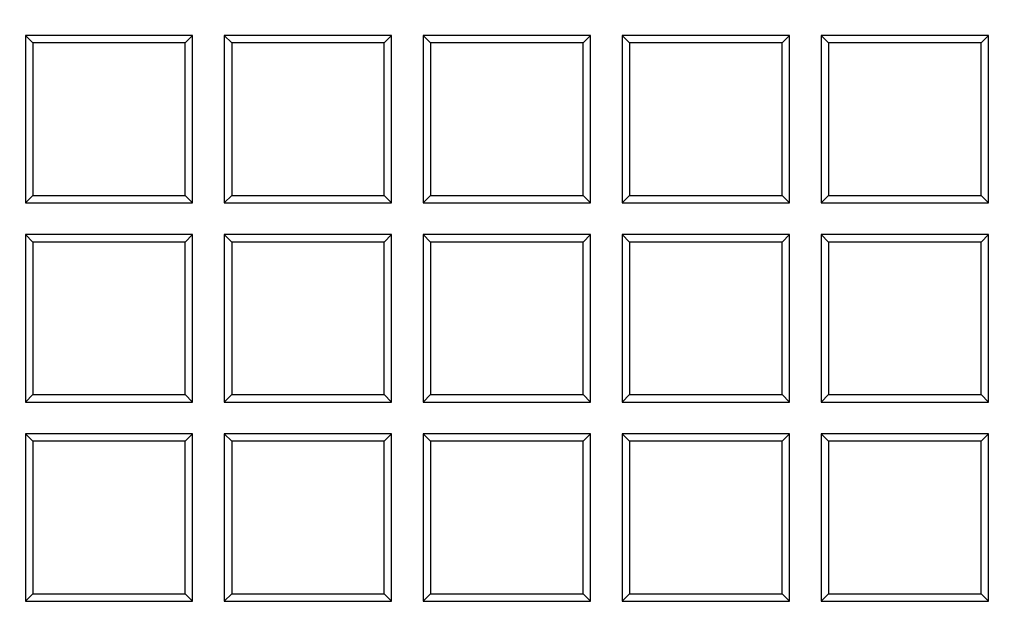
# Model space of a CAD drawing. Units: millimetres. Extents: x 0 to 291, y 0 to 204.
# Drawn here: x 134 to 142, y 28 to 33 of the extents above; entities that cross this region are included whole.
import ezdxf
from ezdxf import colors
from ezdxf.entities.mleader import LeaderData, LeaderLine
from ezdxf.math import Vec2, Vec3

# ---------------------------------------------------------------- set-up
doc = ezdxf.new("R2010")
doc.units = ezdxf.units.MM
doc.layers.add('D-19-3-400T', color=7, linetype='Continuous')
doc.layers.add('Predeterminado', color=7, linetype='Continuous')

# ---------------------------------------------------------------- blocks, each defined once
blk = doc.blocks.new('_DOT')
at = {"color": 0}
blk.add_line((0, 0), (-1, 0), dxfattribs=at)
at = {"color": 0, "const_width": 0.333}
blk.add_lwpolyline([(-0.1665, 0, 1), (0.1665, 0, 1)], format="xyb", close=True, dxfattribs=at)
blk = doc.blocks.new('SE')
at = {"layer": 'D-19-3-400T', "color": 7, "linetype": 'Continuous'}
for p, q in [((134.3935, 33.146), (134.3935, 31.786)), ((134.4536, 33.0859), (134.3935, 33.146)), ((135.7535, 33.146), (134.3935, 33.146)), ((135.6935, 33.0859), (135.7535, 33.146)), ((135.7535, 31.786), (135.7535, 33.146)), ((136.0111, 33.146), (136.0111, 31.786)), ((136.0712, 33.0859), (136.0111, 33.146)), ((137.3711, 33.146), (136.0111, 33.146)), ((137.3111, 33.0859), (137.3711, 33.146)), ((137.3711, 31.786), (137.3711, 33.146)), ((137.6287, 33.146), (137.6287, 31.786)), ((137.6888, 33.0859), (137.6287, 33.146)), ((138.9887, 33.146), (137.6287, 33.146)), ((138.9287, 33.0859), (138.9887, 33.146)), ((138.9887, 31.786), (138.9887, 33.146)), ((139.2463, 33.146), (139.2463, 31.786)), ((139.3064, 33.0859), (139.2463, 33.146)), ((140.6063, 33.146), (139.2463, 33.146)), ((140.5463, 33.0859), (140.6063, 33.146)), ((140.6063, 31.786), (140.6063, 33.146)), ((140.8639, 33.146), (140.8639, 31.786)), ((140.924, 33.0859), (140.8639, 33.146)), ((142.2239, 33.146), (140.8639, 33.146)), ((142.1639, 33.0859), (142.2239, 33.146)), ((142.2239, 31.786), (142.2239, 33.146)), ((135.6935, 33.0859), (134.4536, 33.0859)), ((134.4536, 33.0859), (134.4536, 31.846)), ((135.6935, 31.846), (135.6935, 33.0859)), ((137.3111, 33.0859), (136.0712, 33.0859)), ((136.0712, 33.0859), (136.0712, 31.846)), ((137.3111, 31.846), (137.3111, 33.0859)), ((138.9287, 33.0859), (137.6888, 33.0859)), ((137.6888, 33.0859), (137.6888, 31.846)), ((138.9287, 31.846), (138.9287, 33.0859)), ((140.5463, 33.0859), (139.3064, 33.0859)), ((139.3064, 33.0859), (139.3064, 31.846)), ((140.5463, 31.846), (140.5463, 33.0859)), ((142.1639, 33.0859), (140.924, 33.0859)), ((140.924, 33.0859), (140.924, 31.846)), ((142.1639, 31.846), (142.1639, 33.0859)), ((134.4536, 31.846), (134.3935, 31.786)), ((134.3935, 31.786), (135.7535, 31.786)), ((134.4536, 31.846), (135.6935, 31.846)), ((135.6935, 31.846), (135.7535, 31.786)), ((136.0712, 31.846), (136.0111, 31.786)), ((136.0111, 31.786), (137.3711, 31.786)), ((136.0712, 31.846), (137.3111, 31.846)), ((137.3111, 31.846), (137.3711, 31.786)), ((137.6888, 31.846), (137.6287, 31.786)), ((137.6287, 31.786), (138.9887, 31.786)), ((137.6888, 31.846), (138.9287, 31.846)), ((138.9287, 31.846), (138.9887, 31.786)), ((139.3064, 31.846), (139.2463, 31.786)), ((139.2463, 31.786), (140.6063, 31.786)), ((139.3064, 31.846), (140.5463, 31.846)), ((140.5463, 31.846), (140.6063, 31.786)), ((140.924, 31.846), (140.8639, 31.786)), ((140.8639, 31.786), (142.2239, 31.786)), ((140.924, 31.846), (142.1639, 31.846)), ((142.1639, 31.846), (142.2239, 31.786)), ((134.3935, 31.5284), (134.3935, 30.1684)), ((134.4536, 31.4683), (134.3935, 31.5284)), ((135.7535, 31.5284), (134.3935, 31.5284)), ((135.6935, 31.4683), (134.4536, 31.4683)), ((134.4536, 31.4683), (134.4536, 30.2284)), ((135.6935, 31.4683), (135.7535, 31.5284)), ((135.6935, 30.2284), (135.6935, 31.4683)), ((135.7535, 30.1684), (135.7535, 31.5284)), ((136.0111, 31.5284), (136.0111, 30.1684)), ((136.0712, 31.4683), (136.0111, 31.5284)), ((137.3711, 31.5284), (136.0111, 31.5284)), ((137.3111, 31.4683), (136.0712, 31.4683)), ((136.0712, 31.4683), (136.0712, 30.2284)), ((137.3111, 31.4683), (137.3711, 31.5284)), ((137.3111, 30.2284), (137.3111, 31.4683)), ((137.3711, 30.1684), (137.3711, 31.5284)), ((137.6287, 31.5284), (137.6287, 30.1684)), ((137.6888, 31.4683), (137.6287, 31.5284)), ((138.9887, 31.5284), (137.6287, 31.5284)), ((138.9287, 31.4683), (137.6888, 31.4683)), ((137.6888, 31.4683), (137.6888, 30.2284)), ((138.9287, 31.4683), (138.9887, 31.5284)), ((138.9287, 30.2284), (138.9287, 31.4683)), ((138.9887, 30.1684), (138.9887, 31.5284)), ((139.2463, 31.5284), (139.2463, 30.1684)), ((139.3064, 31.4683), (139.2463, 31.5284)), ((140.6063, 31.5284), (139.2463, 31.5284)), ((140.5463, 31.4683), (139.3064, 31.4683)), ((139.3064, 31.4683), (139.3064, 30.2284)), ((140.5463, 31.4683), (140.6063, 31.5284)), ((140.5463, 30.2284), (140.5463, 31.4683)), ((140.6063, 30.1684), (140.6063, 31.5284)), ((140.8639, 31.5284), (140.8639, 30.1684)), ((140.924, 31.4683), (140.8639, 31.5284)), ((142.2239, 31.5284), (140.8639, 31.5284)), ((142.1639, 31.4683), (140.924, 31.4683)), ((140.924, 31.4683), (140.924, 30.2284)), ((142.1639, 31.4683), (142.2239, 31.5284)), ((142.1639, 30.2284), (142.1639, 31.4683)), ((142.2239, 30.1684), (142.2239, 31.5284)), ((134.4536, 30.2284), (134.3935, 30.1684)), ((134.4536, 30.2284), (135.6935, 30.2284)), ((135.6935, 30.2284), (135.7535, 30.1684)), ((136.0712, 30.2284), (136.0111, 30.1684)), ((136.0712, 30.2284), (137.3111, 30.2284)), ((137.3111, 30.2284), (137.3711, 30.1684)), ((137.6888, 30.2284), (137.6287, 30.1684)), ((137.6888, 30.2284), (138.9287, 30.2284)), ((138.9287, 30.2284), (138.9887, 30.1684)), ((139.3064, 30.2284), (139.2463, 30.1684)), ((139.3064, 30.2284), (140.5463, 30.2284)), ((140.5463, 30.2284), (140.6063, 30.1684)), ((140.924, 30.2284), (140.8639, 30.1684)), ((140.924, 30.2284), (142.1639, 30.2284)), ((142.1639, 30.2284), (142.2239, 30.1684)), ((134.3935, 30.1684), (135.7535, 30.1684)), ((136.0111, 30.1684), (137.3711, 30.1684)), ((137.6287, 30.1684), (138.9887, 30.1684)), ((139.2463, 30.1684), (140.6063, 30.1684)), ((140.8639, 30.1684), (142.2239, 30.1684)), ((134.3935, 29.9108), (134.3935, 28.5508)), ((134.4536, 29.8507), (134.3935, 29.9108)), ((135.7535, 29.9108), (134.3935, 29.9108)), ((135.6935, 29.8507), (135.7535, 29.9108)), ((135.7535, 28.5508), (135.7535, 29.9108)), ((136.0111, 29.9108), (136.0111, 28.5508)), ((136.0712, 29.8507), (136.0111, 29.9108)), ((137.3711, 29.9108), (136.0111, 29.9108)), ((137.3111, 29.8507), (137.3711, 29.9108)), ((137.3711, 28.5508), (137.3711, 29.9108)), ((137.6287, 29.9108), (137.6287, 28.5508)), ((137.6888, 29.8507), (137.6287, 29.9108)), ((138.9887, 29.9108), (137.6287, 29.9108)), ((138.9287, 29.8507), (138.9887, 29.9108)), ((138.9887, 28.5508), (138.9887, 29.9108)), ((139.2463, 29.9108), (139.2463, 28.5508)), ((139.3064, 29.8507), (139.2463, 29.9108)), ((140.6063, 29.9108), (139.2463, 29.9108)), ((140.5463, 29.8507), (140.6063, 29.9108)), ((140.6063, 28.5508), (140.6063, 29.9108)), ((140.8639, 29.9108), (140.8639, 28.5508)), ((140.924, 29.8507), (140.8639, 29.9108)), ((142.2239, 29.9108), (140.8639, 29.9108)), ((142.1639, 29.8507), (142.2239, 29.9108)), ((142.2239, 28.5508), (142.2239, 29.9108)), ((135.6935, 29.8507), (134.4536, 29.8507)), ((134.4536, 29.8507), (134.4536, 28.6108)), ((135.6935, 28.6108), (135.6935, 29.8507)), ((137.3111, 29.8507), (136.0712, 29.8507)), ((136.0712, 29.8507), (136.0712, 28.6108)), ((137.3111, 28.6108), (137.3111, 29.8507)), ((138.9287, 29.8507), (137.6888, 29.8507)), ((137.6888, 29.8507), (137.6888, 28.6108)), ((138.9287, 28.6108), (138.9287, 29.8507)), ((140.5463, 29.8507), (139.3064, 29.8507)), ((139.3064, 29.8507), (139.3064, 28.6108)), ((140.5463, 28.6108), (140.5463, 29.8507)), ((142.1639, 29.8507), (140.924, 29.8507)), ((140.924, 29.8507), (140.924, 28.6108)), ((142.1639, 28.6108), (142.1639, 29.8507)), ((134.4536, 28.6108), (134.3935, 28.5508)), ((134.4536, 28.6108), (135.6935, 28.6108)), ((135.6935, 28.6108), (135.7535, 28.5508)), ((136.0712, 28.6108), (136.0111, 28.5508)), ((136.0712, 28.6108), (137.3111, 28.6108)), ((137.3111, 28.6108), (137.3711, 28.5508)), ((137.6888, 28.6108), (137.6287, 28.5508)), ((137.6888, 28.6108), (138.9287, 28.6108)), ((138.9287, 28.6108), (138.9887, 28.5508)), ((139.3064, 28.6108), (139.2463, 28.5508)), ((139.3064, 28.6108), (140.5463, 28.6108)), ((140.5463, 28.6108), (140.6063, 28.5508)), ((140.924, 28.6108), (140.8639, 28.5508)), ((140.924, 28.6108), (142.1639, 28.6108)), ((142.1639, 28.6108), (142.2239, 28.5508)), ((134.3935, 28.5508), (135.7535, 28.5508)), ((136.0111, 28.5508), (137.3711, 28.5508)), ((137.6287, 28.5508), (138.9887, 28.5508)), ((139.2463, 28.5508), (140.6063, 28.5508)), ((140.8639, 28.5508), (142.2239, 28.5508))]:
    blk.add_line(p, q, dxfattribs=at)

msp = doc.modelspace()

# ---------------------------------------------------------------- block references
at = {"layer": 'Predeterminado'}
msp.add_blockref('SE', (0, 0), dxfattribs=at)

# ---------------------------------------------------------------- leaders
at = {"layer": 'Predeterminado', "color": 7, "linetype": 'Continuous'}
ml = msp.add_multileader_mtext('Standard', dxfattribs=at)
ml.set_content('{\\pxsm0.9;\\fArial|b0||i0||c0|p34;\\W1.;A\\P}', color=256)
ml.set_leader_properties()
ml.set_arrow_properties(name='DOT')
ml.build(insert=Vec2(0, 0))
ml.multileader.update_dxf_attribs({"leader_type": 0, "dogleg_length": 0, "arrow_head_size": 3.125})
ctx = ml.context
ctx.base_point, ctx.char_height, ctx.arrow_head_size = Vec3(240.15467, 178.8434), 3.125, 3.125
notes = []
notes.append((ctx, [(0, (0, 0, 0), (0, 0), (1, 0), 1, [])]))
ctx.mtext.insert = Vec3(242.15467, 180.4059)
for ctx, leaders in notes:
    for number, flags, end, landing, length, lines in leaders:
        leader = LeaderData()
        leader.index, (leader.has_last_leader_line, leader.has_dogleg_vector, leader.attachment_direction) = number, flags
        leader.last_leader_point, leader.dogleg_vector, leader.dogleg_length = Vec3(end), Vec3(landing), length
        for number, points, colour, breaks in lines:
            line = LeaderLine()
            line.index, line.vertices, line.color, line.breaks = number, Vec3.list(points), colors.encode_raw_color(colour), breaks
            leader.lines.append(line)
        ctx.leaders.append(leader)

doc.saveas('drawing.dxf')
